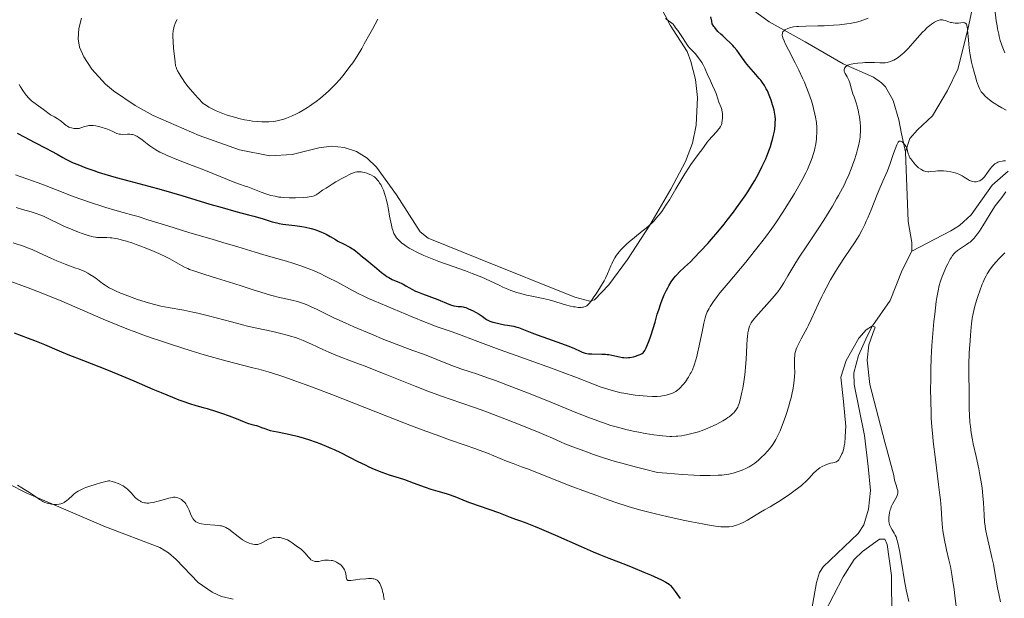
# Model space of a CAD drawing. Units: metres. Extents: x 621435 to 625941, y 4659687 to 4662735.
# Drawn here: x 624349 to 624586, y 4661219 to 4661359 of the extents above; entities that cross this region are included whole.
import ezdxf

# ---------------------------------------------------------------- set-up
doc = ezdxf.new("R2010")
doc.units = ezdxf.units.M
doc.header["$MEASUREMENT"] = 0
doc.linetypes.add('DGN Style 3', pattern=[75.64424, 54.0316, -21.61264])
for name, color, linetype, lineweight in [('Carátula', 7, 'Continuous', 0), ('Elementos auxiliares', 7, 'Continuous', 0), ('Entidades rústicas y varios', 7, 'Continuous', 0), ('Hidrografía', 7, 'Continuous', 0), ('Relieve y altimetría', 7, 'Continuous', 0)]:
    doc.layers.add(name, color=color, linetype=linetype, lineweight=lineweight)

msp = doc.modelspace()

# ---------------------------------------------------------------- linework, layer by layer
at = {"layer": 'Carátula', "color": 7, "linetype": 'Continuous', "lineweight": 0}
msp.add_3dface([(621486.77, 4659687.2), (625941.08, 4659765.37), (625888.97, 4662734.92), (621434.66, 4662656.75)], dxfattribs=at)
at = {"layer": 'Elementos auxiliares', "color": 250, "linetype": 'Continuous', "lineweight": 0}
msp.add_3dface([(622341.36, 4660096.28), (625787.71, 4660156.76), (625746.54, 4662469.87), (622301.34, 4662409.36)], dxfattribs=at)
at = {"layer": 'Entidades rústicas y varios', "color": 92, "linetype": 'Continuous', "lineweight": 0}
for points in [[(624363.87, 4661358.96, 357.9), (624363.25, 4661356.5, 357.95), (624363.07, 4661354.05, 358.01), (624363.4, 4661352.03, 358.07), (624364.44, 4661349.67, 358.15), (624366.36, 4661346.76, 358.21), (624369.64, 4661343.1, 358.32), (624371.57, 4661341.51, 358.37), (624376.77, 4661337.99, 358.22), (624381.1, 4661335.56, 358.73), (624392.2, 4661330.74, 358.9), (624401.86, 4661327.33, 358.9), (624409.13, 4661325.85, 359.15), (624414.53, 4661326.18, 359.01), (624420.94, 4661327.78, 357.99), (624423.99, 4661328.18, 357.58), (624427.05, 4661327.88, 356.94), (624429.97, 4661326.92, 356.62), (624432.6, 4661325.33, 356.09), (624434.81, 4661323.18, 355.42), (624439.6, 4661316.49, 355.56), (624445.34, 4661307.57, 355.62), (624447.28, 4661306.05, 355.69), (624459.34, 4661301.2, 356.36), (624482.48, 4661291.9, 354.74), (624486.12, 4661290.93, 354.24), (624487.25, 4661291.25, 354.29), (624490.69, 4661294.9, 354.78), (624495.18, 4661300.95, 354.26), (624500.54, 4661309.24, 354.44), (624505.64, 4661317.88, 355.28), (624509.11, 4661324.52, 355.13), (624510.78, 4661328.92, 355.21), (624511.72, 4661333.24, 355.42), (624512.05, 4661339.87, 355.63), (624511.53, 4661344.26, 355.41), (624510.44, 4661348.55, 355.44), (624509.51, 4661350.99, 355.43), (624505.43, 4661357.29, 355.03), (624503.02, 4661361.91, 354.82)], [(624299.05, 4661210.22, 317.74), (624304.11, 4661222.59, 318.67), (624308.85, 4661233.03, 320.14), (624308.98, 4661236.45, 320.24), (624309.7, 4661239.8, 320.48), (624310.58, 4661242.14, 320.65), (624312.24, 4661245.13, 320.72), (624314.4, 4661247.79, 320.75), (624317.73, 4661250.57, 320.57), (624319.9, 4661251.82, 320.1), (624323.08, 4661253.07, 320.3), (624326.44, 4661253.76, 320.4), (624330.78, 4661253.79, 320.37), (624334.14, 4661253.15, 320.3), (624350.59, 4661244.89, 320.09), (624369.64, 4661236.67, 319.45), (624382.67, 4661231.72, 319.11), (624384.79, 4661230.46, 318.85), (624386.65, 4661228.82, 318.56), (624391.9, 4661223.32, 318.22), (624395.3, 4661220.95, 318.18), (624397.57, 4661219.91, 318.3), (624400.35, 4661219.31, 318.41)], [(624542.38, 4661215.7, 326.96), (624547.06, 4661224.67, 327.92), (624549.74, 4661228.84, 328.4), (624551.67, 4661230.75, 328.75), (624555.76, 4661233.67, 329.22), (624557.06, 4661233.69, 329.4), (624557.6, 4661232.41, 329.21), (624558.67, 4661224.97, 329.02), (624558.85, 4661204.72, 327.27)]]:
    msp.add_polyline3d(points, dxfattribs=at)
at = {"layer": 'Hidrografía', "color": 142, "linetype": 'DGN Style 3', "lineweight": 13}
for points in [[(624601.32, 4661443.32, 355.17), (624595.36, 4661435.97, 354.28), (624594.05, 4661433.87, 354.05), (624592.47, 4661429.08, 353.56), (624587.44, 4661407.48, 349.81), (624585.86, 4661394, 348.14), (624584.32, 4661385.55, 346.83), (624581.86, 4661378.69, 345.05), (624579.45, 4661367.85, 342.95), (624577.06, 4661356.29, 339.67), (624574.63, 4661346.69, 338.27), (624572.18, 4661341.57, 337.64), (624568.53, 4661335.48, 337.3), (624564.96, 4661332.17, 335.89), (624563.07, 4661330.01, 335.35), (624562.07, 4661326.82, 334.81)], [(624511.13, 4661373.02, 350.55), (624523.34, 4661362.45, 348.31), (624529.28, 4661358.12, 346.82), (624537.88, 4661353.29, 343.4), (624547.04, 4661348.01, 340.72), (624554.34, 4661344.77, 338.63), (624556.31, 4661343.44, 337.86), (624557.23, 4661342.49, 337.44), (624559.1, 4661339.15, 336.54), (624560.48, 4661334.52, 335.95), (624561.05, 4661331.16, 335.05), (624562.07, 4661326.82, 334.81)], [(624562.07, 4661326.82, 334.81), (624562.71, 4661310.08, 332.07), (624563.57, 4661305.05, 331.48), (624563.61, 4661302.98, 331.18)], [(624586.75, 4661322.19, 334.58), (624582.87, 4661318.85, 333.84), (624577.81, 4661311.72, 332.88), (624575.06, 4661309.17, 332.66), (624572.97, 4661307.81, 332.52), (624563.61, 4661302.98, 331.18)], [(624563.61, 4661302.98, 331.18), (624561.23, 4661298.41, 331.03), (624558.38, 4661291.11, 330.44), (624554.13, 4661284.97, 329.72), (624552.79, 4661282.51, 329.41), (624550.71, 4661277.9, 328.8), (624549.62, 4661273.74, 328.5), (624549.67, 4661270.88, 328.5), (624552.21, 4661258.65, 328.2), (624553.1, 4661251.21, 327.6), (624553.62, 4661245.41, 327.45), (624553.16, 4661240.91, 327.45), (624552.06, 4661237.13, 327.01), (624550.67, 4661235.07, 326.78), (624542.26, 4661227.07, 326.04), (624541.39, 4661225.69, 325.97), (624540.67, 4661223.29, 325.75), (624539.35, 4661216.08, 325.07)]]:
    msp.add_polyline3d(points, dxfattribs=at)
at = {"layer": 'Relieve y altimetría', "color": 36, "linetype": 'Continuous', "lineweight": 0, "flags": 128}
for points, elevation in [([(624583.52, 4661361.14), (624583.88, 4661358.36), (624584.07, 4661357.16), (624584.2, 4661356.44), (624584.46, 4661355.15), (624584.59, 4661354.59), (624584.85, 4661353.59), (624585.11, 4661352.75), (624585.27, 4661352.26), (624585.59, 4661351.43), (624585.91, 4661350.68)], 345), ([(624386.84, 4661358.64), (624386.56, 4661358.07), (624386.41, 4661357.71), (624386.18, 4661357.02), (624386.07, 4661356.65), (624385.93, 4661355.91), (624385.86, 4661355.14), (624385.85, 4661354.59), (624385.89, 4661353.34), (624386.01, 4661351.67), (624386.12, 4661350.51), (624386.36, 4661348.48), (624386.51, 4661347.56), (624386.61, 4661347.18), (624386.81, 4661346.64), (624386.95, 4661346.35), (624387.33, 4661345.67), (624387.81, 4661344.87), (624388.12, 4661344.39), (624388.73, 4661343.53), (624389.54, 4661342.49), (624390.03, 4661341.9), (624391.21, 4661340.54), (624391.91, 4661339.77), (624393.11, 4661338.49), (624393.91, 4661337.95), (624394.48, 4661337.62), (624395.65, 4661337.01), (624396.26, 4661336.72), (624397.48, 4661336.21), (624398.7, 4661335.77), (624399.49, 4661335.51), (624400.98, 4661335.07), (624401.74, 4661334.87), (624403.1, 4661334.56), (624404.27, 4661334.35), (624404.96, 4661334.25), (624406.14, 4661334.13), (624407.23, 4661334.07), (624407.86, 4661334.06), (624408.96, 4661334.09), (624409.98, 4661334.17), (624410.49, 4661334.24), (624411.3, 4661334.38), (624412.09, 4661334.58), (624412.52, 4661334.7), (624413.21, 4661334.93), (624414.38, 4661335.4), (624415.57, 4661335.97), (624416.2, 4661336.3), (624417.2, 4661336.86), (624418.22, 4661337.49), (624418.74, 4661337.83), (624419.26, 4661338.19), (624420.29, 4661338.94), (624421.31, 4661339.75), (624421.98, 4661340.3), (624423.26, 4661341.44), (624424.47, 4661342.61), (624425.05, 4661343.21), (624425.92, 4661344.17), (624426.79, 4661345.19), (624427.22, 4661345.74), (624428.03, 4661346.78), (624428.44, 4661347.34), (624429.09, 4661348.26), (624430.13, 4661349.84), (624431.27, 4661351.72), (624431.89, 4661352.78), (624433.23, 4661355.19), (624433.85, 4661356.34), (624435.1, 4661358.74)], 360), ([(624501.49, 4661310.21), (624501.85, 4661310.58), (624502.51, 4661311.34), (624502.83, 4661311.72), (624503.44, 4661312.53), (624504.03, 4661313.39), (624504.43, 4661314), (624505.26, 4661315.34), (624506.83, 4661317.95), (624509, 4661321.55), (624510, 4661323.14), (624510.45, 4661323.82), (624511.28, 4661324.99), (624511.98, 4661325.92), (624512.76, 4661326.91), (624513.08, 4661327.32), (624513.66, 4661328.14), (624514.37, 4661329.14), (624514.78, 4661329.67), (624515.56, 4661330.54), (624516.65, 4661331.72), (624517.11, 4661332.26), (624517.3, 4661332.5), (624517.58, 4661332.95), (624517.78, 4661333.38), (624517.86, 4661333.67), (624517.91, 4661333.86), (624517.97, 4661334.28), (624518.02, 4661335), (624518.02, 4661335.39), (624518, 4661335.96), (624517.93, 4661336.52), (624517.89, 4661336.78), (624517.84, 4661337.02), (624517.7, 4661337.48), (624517.18, 4661338.79), (624516.91, 4661339.58), (624516.48, 4661340.86), (624516.19, 4661341.6), (624515.65, 4661342.83), (624514.88, 4661344.48), (624514.54, 4661345.23), (624513.79, 4661346.99), (624513.39, 4661347.79), (624513.05, 4661348.36), (624512.51, 4661349.14), (624512.22, 4661349.53), (624511.52, 4661350.37), (624510.13, 4661351.82), (624509.71, 4661352.32), (624509.51, 4661352.59), (624509.13, 4661353.21), (624508.44, 4661354.33), (624507.94, 4661355.09), (624507.26, 4661356.03), (624506.85, 4661356.58), (624506.13, 4661357.51), (624504.33, 4661358.91)], 355), ([(624533.05, 4661356.14), (624533.21, 4661356.24), (624533.56, 4661356.42), (624534.14, 4661356.65), (624534.48, 4661356.75), (624535.09, 4661356.87), (624535.88, 4661356.96), (624536.35, 4661356.99), (624538.09, 4661357.05), (624540.95, 4661357.1), (624542.49, 4661357.14), (624544.76, 4661357.28), (624546.21, 4661357.41), (624547.96, 4661357.61), (624548.73, 4661357.73), (624549.76, 4661357.92), (624550.23, 4661358.03), (624551.13, 4661358.28), (624551.75, 4661358.47), (624553.11, 4661358.98)], 345), ([(624551.12, 4661330.4), (624551.18, 4661330.91), (624551.22, 4661331.69), (624551.22, 4661332.52), (624551.2, 4661332.97), (624551.13, 4661333.92), (624550.96, 4661335.26), (624550.85, 4661335.94), (624550.65, 4661336.91), (624550.54, 4661337.36), (624550.43, 4661337.79), (624550.18, 4661338.59), (624549.67, 4661340.05), (624549.42, 4661340.78), (624549.08, 4661341.94), (624548.64, 4661343.45), (624548.4, 4661344.1), (624548.28, 4661344.39), (624548.02, 4661344.89), (624547.57, 4661345.69), (624547.41, 4661346.03), (624547.33, 4661346.33), (624547.31, 4661346.47), (624547.32, 4661346.68), (624547.36, 4661346.87), (624547.4, 4661346.97), (624547.5, 4661347.15), (624547.57, 4661347.23), (624547.69, 4661347.35), (624547.83, 4661347.46), (624548.2, 4661347.66), (624548.66, 4661347.82), (624549.02, 4661347.91), (624549.86, 4661348.08), (624550.61, 4661348.17), (624551.68, 4661348.27), (624552.24, 4661348.31), (624553.46, 4661348.34), (624554.56, 4661348.32), (624555.84, 4661348.25), (624556.4, 4661348.24), (624557.16, 4661348.28), (624557.62, 4661348.34), (624557.91, 4661348.4), (624558.46, 4661348.56), (624559, 4661348.77), (624559.26, 4661348.89), (624559.67, 4661349.12), (624560.29, 4661349.52), (624560.88, 4661349.98), (624561.2, 4661350.25), (624561.73, 4661350.74), (624562.66, 4661351.71), (624563.78, 4661352.98), (624565.41, 4661354.82), (624566.2, 4661355.67), (624566.58, 4661356.04), (624567.28, 4661356.7), (624567.92, 4661357.23), (624568.31, 4661357.53), (624569.02, 4661358), (624569.65, 4661358.34), (624569.94, 4661358.45), (624570.36, 4661358.56), (624570.76, 4661358.59), (624570.96, 4661358.57), (624571.17, 4661358.54), (624571.59, 4661358.42), (624572.44, 4661358.11), (624572.88, 4661357.97), (624573.09, 4661357.91), (624573.53, 4661357.84), (624573.96, 4661357.8), (624574.24, 4661357.79), (624574.78, 4661357.81), (624575.88, 4661357.92), (624576.17, 4661357.9), (624576.3, 4661357.87), (624576.5, 4661357.77), (624576.59, 4661357.69), (624576.7, 4661357.53), (624576.8, 4661357.3), (624576.84, 4661357.15), (624576.89, 4661356.9), (624576.98, 4661356.23), (624577.05, 4661355.33), (624577.17, 4661353.74), (624577.26, 4661352.77), (624577.47, 4661351.11), (624577.62, 4661350.18), (624577.96, 4661348.38), (624578.17, 4661347.44), (624578.53, 4661346.01), (624578.93, 4661344.61), (624579.15, 4661343.93), (624579.63, 4661342.64), (624579.88, 4661342.05), (624580.27, 4661341.24), (624580.8, 4661340.67), (624581.16, 4661340.32), (624581.88, 4661339.67)], 340), ([(624479.44, 4661273.9), (624482.93, 4661272.56), (624487.04, 4661270.95), (624488.84, 4661270.29), (624489.68, 4661270), (624491.25, 4661269.51), (624492.71, 4661269.13), (624493.66, 4661268.92), (624494.29, 4661268.79), (624495.56, 4661268.57), (624497.02, 4661268.37), (624498.95, 4661268.16), (624499.88, 4661268.1), (624501.17, 4661268.04), (624501.76, 4661268.04), (624502.29, 4661268.05), (624503.24, 4661268.11), (624504.04, 4661268.22), (624504.5, 4661268.32), (624505.31, 4661268.55), (624506.02, 4661268.81), (624506.35, 4661268.97), (624506.83, 4661269.25), (624507.32, 4661269.6), (624507.56, 4661269.81), (624507.9, 4661270.14), (624508.36, 4661270.63), (624508.59, 4661270.9), (624509.11, 4661271.57), (624509.62, 4661272.31), (624509.86, 4661272.7), (624510.29, 4661273.43), (624510.49, 4661273.82), (624510.79, 4661274.45), (624511.22, 4661275.54), (624511.64, 4661276.85), (624511.84, 4661277.6), (624512.04, 4661278.42), (624512.43, 4661280.23), (624513.19, 4661283.98), (624513.55, 4661285.66), (624513.87, 4661286.93), (624514.05, 4661287.5), (624514.38, 4661288.34), (624514.81, 4661289.19), (624515.06, 4661289.64), (624515.52, 4661290.35), (624515.88, 4661290.87), (624516.73, 4661292.02), (624517.51, 4661293), (624519.36, 4661295.25), (624523.62, 4661300.32), (624525.69, 4661302.85), (624526.65, 4661304.05), (624528.38, 4661306.32), (624529.92, 4661308.44), (624530.85, 4661309.79), (624532.56, 4661312.36), (624534.3, 4661315.12), (624535.35, 4661316.85), (624536, 4661317.95), (624537.14, 4661319.99), (624538.07, 4661321.78), (624538.47, 4661322.6), (624538.98, 4661323.76), (624539.21, 4661324.33), (624539.61, 4661325.44), (624539.92, 4661326.42), (624540.06, 4661326.92), (624540.24, 4661327.66), (624540.46, 4661328.77), (624540.62, 4661329.88), (624540.68, 4661330.43), (624540.74, 4661331.42), (624540.75, 4661331.92), (624540.73, 4661332.69), (624540.63, 4661333.89), (624540.43, 4661335.21), (624540.28, 4661335.91), (624539.96, 4661337.26), (624539.76, 4661337.98), (624539.42, 4661339.09), (624538.82, 4661340.85), (624538.11, 4661342.69), (624537.72, 4661343.62), (624537.3, 4661344.57), (624536.41, 4661346.45), (624535.51, 4661348.26), (624533.9, 4661351.37), (624533.13, 4661352.9), (624532.84, 4661353.51), (624532.55, 4661354.25), (624532.44, 4661354.65), (624532.41, 4661354.83), (624532.4, 4661355.08), (624532.43, 4661355.3), (624532.46, 4661355.43), (624532.58, 4661355.67), (624532.65, 4661355.78), (624532.84, 4661355.97), (624533.05, 4661356.14)], 345), ([(624348.88, 4661343.02), (624349.18, 4661342.44), (624349.73, 4661341.56)], 355), ([(624349.73, 4661341.56), (624350.3, 4661340.76), (624350.61, 4661340.38), (624351.1, 4661339.82), (624351.61, 4661339.31), (624351.87, 4661339.08), (624352.14, 4661338.87), (624352.75, 4661338.43), (624353.93, 4661337.61), (624354.76, 4661337.01), (624356.43, 4661335.75), (624357.05, 4661335.45), (624357.41, 4661335.25), (624358.03, 4661334.89), (624358.73, 4661334.4), (624359.09, 4661334.11), (624359.67, 4661333.6), (624360.2, 4661333.2), (624360.46, 4661333.03), (624360.86, 4661332.81), (624361.06, 4661332.72), (624361.48, 4661332.58), (624362.06, 4661332.45), (624362.36, 4661332.42), (624362.81, 4661332.42), (624363.27, 4661332.48), (624363.5, 4661332.54), (624363.95, 4661332.69), (624364.61, 4661332.94), (624364.98, 4661333.05), (624365.4, 4661333.13), (624365.63, 4661333.16), (624366, 4661333.18), (624366.42, 4661333.17), (624366.71, 4661333.14), (624367.32, 4661333.06), (624368.28, 4661332.86), (624368.93, 4661332.69), (624369.34, 4661332.56), (624370.12, 4661332.29), (624370.51, 4661332.14), (624371.22, 4661331.82), (624372.03, 4661331.45), (624372.4, 4661331.29), (624372.95, 4661331.13), (624373.23, 4661331.08), (624373.8, 4661331.05), (624374.93, 4661331.08), (624375.47, 4661331.08), (624375.92, 4661331.04), (624376.14, 4661331), (624376.47, 4661330.91), (624376.95, 4661330.72), (624377.19, 4661330.6), (624377.69, 4661330.3), (624378.49, 4661329.71), (624379.67, 4661328.76), (624380.31, 4661328.26), (624381.25, 4661327.62), (624381.78, 4661327.3), (624382.7, 4661326.79), (624383.82, 4661326.26), (624384.47, 4661325.97), (624386.79, 4661325.03), (624390.5, 4661323.59), (624392.49, 4661322.82), (624395.45, 4661321.61), (624398.96, 4661320.16), (624400.36, 4661319.6), (624401.89, 4661319.04), (624403.26, 4661318.61), (624403.86, 4661318.41), (624407.04, 4661317.14), (624408.18, 4661316.74), (624408.94, 4661316.52), (624409.44, 4661316.38), (624410.41, 4661316.16), (624411.34, 4661315.98), (624411.81, 4661315.92), (624412.55, 4661315.84), (624413.83, 4661315.79), (624415.34, 4661315.79), (624417.38, 4661315.88), (624418.24, 4661315.95), (624418.59, 4661315.99), (624419.17, 4661316.09), (624419.61, 4661316.2), (624419.86, 4661316.29), (624420.28, 4661316.51), (624420.78, 4661316.85), (624421.84, 4661317.59), (624422.68, 4661318.14), (624424.19, 4661319.08), (624425.04, 4661319.59), (624426.35, 4661320.35), (624427.58, 4661321.03), (624428.14, 4661321.31), (624428.63, 4661321.54), (624428.92, 4661321.66), (624429.45, 4661321.86), (624429.68, 4661321.93)], 355), ([(624581.88, 4661339.67), (624582.25, 4661339.37), (624582.99, 4661338.82), (624583.74, 4661338.31), (624584.24, 4661338), (624585.25, 4661337.42), (624586.27, 4661336.88)], 340), ([(624445.9, 4661278.26), (624447.16, 4661277.79), (624449.32, 4661276.93), (624452.27, 4661275.74), (624453.56, 4661275.24), (624455.12, 4661274.68), (624457.33, 4661273.97), (624458.89, 4661273.44), (624461.72, 4661272.45), (624463.44, 4661271.83), (624466.3, 4661270.77), (624471.1, 4661268.92), (624476.21, 4661266.87), (624482.76, 4661264.2), (624485.62, 4661263.06), (624488.08, 4661262.14), (624489.18, 4661261.75), (624491.21, 4661261.08), (624492.5, 4661260.7), (624493.35, 4661260.47), (624495.1, 4661260.03), (624496.97, 4661259.61), (624497.94, 4661259.41), (624499.4, 4661259.14), (624501.55, 4661258.79), (624502.92, 4661258.61), (624503.57, 4661258.54), (624504.5, 4661258.47), (624505.35, 4661258.43), (624505.88, 4661258.42), (624506.86, 4661258.45), (624507.31, 4661258.48), (624508.15, 4661258.57), (624508.92, 4661258.69), (624509.41, 4661258.79), (624510.32, 4661259), (624511.62, 4661259.35), (624512.25, 4661259.54), (624513.16, 4661259.84), (624514.5, 4661260.36), (624515.81, 4661260.95), (624516.64, 4661261.36), (624518.08, 4661262.14), (624518.9, 4661262.64), (624519.35, 4661262.93), (624519.61, 4661263.12), (624520.09, 4661263.49), (624520.53, 4661263.89), (624520.74, 4661264.09), (624521.03, 4661264.42), (624521.41, 4661264.93), (624521.7, 4661265.43), (624521.84, 4661265.73), (624522.04, 4661266.3), (624522.37, 4661267.51), (624522.71, 4661269.05), (624522.89, 4661269.98), (624523.14, 4661271.52), (624523.38, 4661273.22), (624523.48, 4661274.12), (624523.57, 4661275.04), (624523.71, 4661276.9), (624523.92, 4661280.38), (624524, 4661281.78), (624524.05, 4661282.36), (624524.16, 4661283.3), (624524.27, 4661283.98), (624524.36, 4661284.34), (624524.55, 4661284.91), (624524.79, 4661285.42), (624524.96, 4661285.69), (624525.29, 4661286.17), (624526.08, 4661287.14), (624529.97, 4661291.54), (624530.92, 4661292.68), (624531.34, 4661293.21), (624531.91, 4661294.01), (624532.19, 4661294.43), (624532.77, 4661295.34), (624533.74, 4661297.01), (624535.4, 4661299.81), (624536.44, 4661301.48), (624538.29, 4661304.27), (624541.04, 4661308.34), (624542.4, 4661310.41), (624543.69, 4661312.46), (624544.49, 4661313.79), (624545.49, 4661315.51), (624545.96, 4661316.34), (624546.91, 4661318.14), (624547.34, 4661318.99), (624547.73, 4661319.8), (624548.41, 4661321.33), (624548.98, 4661322.73), (624549.3, 4661323.6), (624549.84, 4661325.18), (624550.32, 4661326.75), (624550.58, 4661327.69), (624550.72, 4661328.27), (624550.96, 4661329.37), (624551.12, 4661330.4)], 340), ([(624520.62, 4661249.59), (624521.56, 4661249.86), (624522.04, 4661250.02), (624522.74, 4661250.29), (624523.79, 4661250.77), (624524.47, 4661251.13), (624524.81, 4661251.33), (624525.3, 4661251.64), (624525.78, 4661251.98), (624526.69, 4661252.72), (624527.53, 4661253.48), (624528.05, 4661254), (624528.94, 4661254.97), (624529.73, 4661255.93), (624530.15, 4661256.51), (624530.4, 4661256.88), (624530.86, 4661257.64), (624531.3, 4661258.47), (624531.53, 4661258.94), (624531.88, 4661259.75), (624532.49, 4661261.25), (624533.1, 4661262.95), (624533.42, 4661263.9), (624533.9, 4661265.41), (624534.34, 4661266.96), (624534.54, 4661267.73), (624534.72, 4661268.49), (624535.01, 4661269.98), (624535.12, 4661270.62), (624535.29, 4661271.86), (624535.36, 4661272.74), (624535.41, 4661273.97), (624535.38, 4661275.1), (624535.33, 4661276.51), (624535.34, 4661277.19), (624535.41, 4661277.89), (624535.47, 4661278.25), (624535.6, 4661278.8), (624535.79, 4661279.38), (624535.95, 4661279.77), (624536.31, 4661280.58), (624536.96, 4661281.85), (624537.92, 4661283.61), (624538.39, 4661284.5), (624538.73, 4661285.16), (624539.38, 4661286.5), (624541.14, 4661290.4), (624541.91, 4661292.05), (624542.31, 4661292.87), (624542.95, 4661294.1), (624544.01, 4661296.03), (624545.21, 4661298.06), (624546.04, 4661299.39), (624547.54, 4661301.7), (624549.82, 4661304.95), (624550.53, 4661306.08), (624550.92, 4661306.76), (624551.55, 4661307.94), (624552.24, 4661309.34), (624552.61, 4661310.14), (624552.99, 4661311.01), (624553.77, 4661312.87), (624555.26, 4661316.58), (624555.89, 4661318.12), (624556.61, 4661319.79), (624557.34, 4661321.42), (624557.71, 4661322.31), (624558.33, 4661324), (624559.18, 4661326.44), (624559.54, 4661327.47), (624559.96, 4661328.54), (624560.17, 4661328.98), (624560.3, 4661329.17), (624560.38, 4661329.26), (624560.55, 4661329.38), (624560.65, 4661329.41), (624560.85, 4661329.41), (624561.07, 4661329.34), (624561.22, 4661329.26), (624561.52, 4661329), (624561.82, 4661328.64), (624561.97, 4661328.43), (624562.17, 4661328.08), (624562.34, 4661327.69), (624562.42, 4661327.49), (624562.54, 4661327.05), (624562.72, 4661326.4), (624562.84, 4661326.04), (624563.13, 4661325.44), (624563.33, 4661325.12), (624563.78, 4661324.49), (624564.05, 4661324.16), (624564.49, 4661323.69), (624564.96, 4661323.23), (624565.21, 4661323.03), (624565.72, 4661322.66), (624565.97, 4661322.5), (624566.35, 4661322.31), (624566.71, 4661322.18), (624566.96, 4661322.12), (624567.44, 4661322.07)], 335), ([(624567.44, 4661322.07), (624567.68, 4661322.07), (624568.18, 4661322.09), (624569.26, 4661322.21), (624569.86, 4661322.26), (624570.29, 4661322.27), (624571.2, 4661322.24), (624571.91, 4661322.18), (624572.98, 4661322.01), (624573.67, 4661321.86), (624573.99, 4661321.77), (624574.46, 4661321.62), (624574.9, 4661321.44), (624575.68, 4661321.06), (624576.14, 4661320.79), (624576.94, 4661320.28), (624577.46, 4661319.97), (624577.71, 4661319.85), (624578.17, 4661319.7), (624578.61, 4661319.63), (624578.88, 4661319.64), (624579.06, 4661319.65), (624579.4, 4661319.72), (624579.73, 4661319.83), (624579.89, 4661319.91), (624580.13, 4661320.04), (624580.48, 4661320.3), (624580.85, 4661320.65), (624581.03, 4661320.86), (624581.61, 4661321.61), (624582.4, 4661322.72), (624582.79, 4661323.22), (624583.13, 4661323.59), (624583.3, 4661323.75), (624583.57, 4661323.97), (624584, 4661324.23), (624584.23, 4661324.33), (624584.76, 4661324.51), (624585.3, 4661324.62), (624585.6, 4661324.66), (624586.07, 4661324.7)], 335), ([(624347.99, 4661321.33), (624349.11, 4661320.89), (624350.71, 4661320.33), (624353.41, 4661319.37), (624354.99, 4661318.79), (624357.62, 4661317.78), (624361.47, 4661316.29), (624363.49, 4661315.54), (624366.54, 4661314.49), (624368.5, 4661313.86), (624369.73, 4661313.47), (624371.92, 4661312.82), (624373.89, 4661312.28), (624376.22, 4661311.65), (624377.51, 4661311.28), (624379.86, 4661310.53), (624383.81, 4661309.26), (624386.12, 4661308.54), (624389.94, 4661307.4), (624395.29, 4661305.84), (624397.87, 4661305.07), (624401.43, 4661303.98), (624405.6, 4661302.68), (624407.46, 4661302.12), (624410, 4661301.4), (624413.15, 4661300.53), (624414.7, 4661300.06), (624416.83, 4661299.35), (624417.92, 4661298.95), (624419.63, 4661298.27), (624421.42, 4661297.48), (624422.34, 4661297.04), (624423.3, 4661296.57), (624425.24, 4661295.56), (624429.02, 4661293.53), (624430.7, 4661292.65), (624431.46, 4661292.27), (624432.87, 4661291.61), (624434.22, 4661291.03), (624437.27, 4661289.76), (624443.42, 4661287.15), (624446.51, 4661285.89), (624447.44, 4661285.53), (624449.2, 4661284.88), (624452.75, 4661283.65), (624454.82, 4661282.91), (624458.56, 4661281.51), (624464.29, 4661279.35), (624467.25, 4661278.25), (624471.55, 4661276.71), (624476.94, 4661274.81), (624479.44, 4661273.9)], 345), ([(624429.68, 4661321.93), (624430.1, 4661322.02), (624430.48, 4661322.06), (624430.71, 4661322.06), (624431.17, 4661322.02), (624431.43, 4661321.98), (624431.95, 4661321.87), (624432.47, 4661321.71), (624432.82, 4661321.59), (624433.46, 4661321.31), (624434.04, 4661320.99), (624434.31, 4661320.8), (624434.7, 4661320.46), (624435.08, 4661320.03), (624435.28, 4661319.78), (624435.64, 4661319.25), (624435.82, 4661318.95), (624436.1, 4661318.46), (624436.49, 4661317.6), (624436.86, 4661316.61), (624437.02, 4661316.07), (624437.18, 4661315.49), (624437.45, 4661314.26), (624437.69, 4661313), (624437.97, 4661311.37), (624438.11, 4661310.62), (624438.4, 4661309.21), (624438.59, 4661308.44), (624438.73, 4661308), (624439.01, 4661307.24), (624439.12, 4661307), (624439.36, 4661306.57), (624439.64, 4661306.18), (624439.84, 4661305.93), (624440.33, 4661305.45), (624440.93, 4661304.92), (624441.3, 4661304.64), (624441.94, 4661304.19), (624442.71, 4661303.71), (624443.16, 4661303.46), (624444.7, 4661302.64), (624446.24, 4661301.91), (624447.02, 4661301.57), (624448.17, 4661301.09), (624449.79, 4661300.49), (624453.28, 4661299.31), (624456.26, 4661298.23), (624457.85, 4661297.62), (624460.12, 4661296.68), (624462.1, 4661295.8), (624464.29, 4661294.76), (624465.21, 4661294.33), (624466.42, 4661293.8), (624467.16, 4661293.51), (624468.59, 4661293.03), (624470.09, 4661292.6), (624470.89, 4661292.4), (624472.16, 4661292.12), (624474.9, 4661291.6), (624476.32, 4661291.27), (624477.7, 4661290.86), (624479.47, 4661290.29), (624480.3, 4661290.03), (624481.46, 4661289.74), (624482.16, 4661289.61), (624482.59, 4661289.54), (624483.35, 4661289.45), (624484.03, 4661289.43), (624484.4, 4661289.46), (624484.62, 4661289.5), (624485.01, 4661289.63), (624485.25, 4661289.75), (624485.37, 4661289.83), (624485.55, 4661289.98), (624485.86, 4661290.28), (624486.41, 4661290.96), (624487.11, 4661291.95), (624487.63, 4661292.73), (624488.67, 4661294.35), (624489.54, 4661295.82), (624489.91, 4661296.5), (624490.38, 4661297.5), (624490.79, 4661298.5), (624491.17, 4661299.42), (624491.38, 4661299.9), (624491.75, 4661300.65), (624492.16, 4661301.35), (624492.39, 4661301.72), (624492.8, 4661302.29), (624493.27, 4661302.89), (624493.53, 4661303.2), (624494.12, 4661303.83), (624494.45, 4661304.16), (624494.98, 4661304.66), (624495.57, 4661305.18), (624496.88, 4661306.27), (624498.74, 4661307.76), (624499.65, 4661308.52), (624500.52, 4661309.27), (624500.92, 4661309.65), (624501.49, 4661310.21)], 355), ([(624586.16, 4661317.25), (624585.8, 4661316.68), (624585.19, 4661315.87), (624584.23, 4661314.64), (624583.65, 4661313.83), (624582.66, 4661312.31), (624581.29, 4661310.07), (624580.65, 4661309.05), (624579.83, 4661307.79), (624579.37, 4661307.13), (624579.08, 4661306.75), (624578.55, 4661306.1), (624577.97, 4661305.51), (624577.58, 4661305.16), (624577.31, 4661304.94), (624576.73, 4661304.53), (624576.01, 4661304.06), (624575.02, 4661303.42), (624574.56, 4661303.09), (624574.02, 4661302.62)], 335), ([(624348.14, 4661313.43), (624349.71, 4661312.96), (624351.74, 4661312.38), (624352.71, 4661312.08), (624354.1, 4661311.6), (624354.75, 4661311.34), (624356.02, 4661310.77), (624358.47, 4661309.54), (624359.75, 4661308.92), (624360.42, 4661308.63), (624361.79, 4661308.06), (624363.14, 4661307.55), (624363.99, 4661307.24), (624365.47, 4661306.76), (624366.67, 4661306.43), (624367.26, 4661306.31), (624367.59, 4661306.27), (624368.23, 4661306.25), (624369.3, 4661306.27), (624369.96, 4661306.25), (624370.74, 4661306.19), (624371.19, 4661306.14), (624372.08, 4661305.99), (624372.58, 4661305.89), (624373.38, 4661305.7), (624374.71, 4661305.34), (624376.21, 4661304.87), (624377.01, 4661304.59), (624377.86, 4661304.28), (624379.61, 4661303.59), (624381.38, 4661302.85), (624382.5, 4661302.36), (624384.51, 4661301.41), (624385.14, 4661301.09), (624386.22, 4661300.51), (624387.9, 4661299.55), (624388.66, 4661299.14), (624389.45, 4661298.77), (624389.88, 4661298.59), (624390.87, 4661298.22), (624391.64, 4661297.95), (624393.55, 4661297.33), (624396.34, 4661296.47), (624400.53, 4661295.19), (624402.54, 4661294.56), (624405.16, 4661293.7), (624408.06, 4661292.74), (624409.35, 4661292.36), (624409.97, 4661292.2), (624411.16, 4661291.92), (624413.41, 4661291.44), (624414.47, 4661291.2), (624415.83, 4661290.84), (624416.5, 4661290.63), (624417.49, 4661290.28), (624418.48, 4661289.89), (624418.97, 4661289.67), (624420.52, 4661288.93), (624422.98, 4661287.7), (624424.52, 4661286.96), (624427.28, 4661285.7), (624429.33, 4661284.8), (624433.59, 4661282.99), (624436.61, 4661281.75), (624438.47, 4661281.01), (624441.67, 4661279.78), (624443.58, 4661279.09), (624445.9, 4661278.26)], 340), ([(624347.46, 4661304.97), (624349.91, 4661304.14), (624351.28, 4661303.62), (624352, 4661303.32), (624353.49, 4661302.67), (624356.51, 4661301.29), (624357.96, 4661300.66), (624359.96, 4661299.86), (624362.28, 4661298.99), (624363.3, 4661298.6), (624364.63, 4661298.03), (624365.42, 4661297.63), (624365.91, 4661297.36), (624366.8, 4661296.8), (624367.73, 4661296.13), (624368.94, 4661295.2), (624369.58, 4661294.75), (624370.54, 4661294.17), (624371.09, 4661293.87), (624372.06, 4661293.4), (624373.24, 4661292.89), (624373.93, 4661292.61), (624376.09, 4661291.79), (624377.3, 4661291.36), (624379.2, 4661290.74), (624381.12, 4661290.19), (624382.05, 4661289.95), (624382.95, 4661289.74), (624384.72, 4661289.4), (624388.45, 4661288.76), (624390.62, 4661288.32), (624391.82, 4661288.04), (624394.43, 4661287.39), (624399.93, 4661285.93), (624402.56, 4661285.26), (624403.78, 4661284.95), (624406.05, 4661284.43), (624409.88, 4661283.61), (624411.47, 4661283.26), (624413.32, 4661282.8), (624414.15, 4661282.56), (624415.36, 4661282.17), (624415.96, 4661281.95), (624417.18, 4661281.46), (624419.15, 4661280.58), (624421.93, 4661279.28), (624423.33, 4661278.66), (624425.47, 4661277.79), (624429.2, 4661276.37), (624431.82, 4661275.36), (624436.88, 4661273.37), (624444.12, 4661270.51), (624447.17, 4661269.32), (624450.42, 4661268.13), (624455.14, 4661266.52), (624458.35, 4661265.37), (624460.85, 4661264.45), (624466.09, 4661262.47), (624469.74, 4661261.04), (624473.92, 4661259.35), (624475.66, 4661258.62), (624477.16, 4661257.96), (624479.09, 4661257.12), (624480.15, 4661256.67), (624482.04, 4661255.91), (624483.17, 4661255.48), (624485.58, 4661254.59), (624487, 4661254.09), (624489.42, 4661253.29), (624492.25, 4661252.42), (624493.83, 4661251.96), (624497.32, 4661251.01), (624499.26, 4661250.51), (624502.4, 4661249.75), (624504.63, 4661249.54), (624508.32, 4661249.24), (624511.16, 4661249.06), (624512.68, 4661249.01), (624513.56, 4661248.99), (624515.09, 4661248.99), (624517.01, 4661249.06), (624517.85, 4661249.12), (624519.01, 4661249.26), (624519.55, 4661249.36), (624520.62, 4661249.59)], 335), ([(624574.02, 4661302.62), (624573.76, 4661302.36), (624573.39, 4661301.9), (624573.01, 4661301.33), (624572.8, 4661301), (624572.22, 4661299.93), (624571.92, 4661299.33), (624571.48, 4661298.36), (624570.85, 4661296.85), (624570.53, 4661295.95), (624570.38, 4661295.49), (624570.17, 4661294.74), (624569.88, 4661293.44), (624569.6, 4661291.83), (624569.45, 4661290.88), (624569.07, 4661287.8), (624568.88, 4661286.03), (624568.62, 4661283.2), (624568.41, 4661280.26), (624568.32, 4661278.78), (624568.25, 4661277.32), (624568.15, 4661274.47), (624568.11, 4661271.76), (624568.1, 4661270.04), (624568.13, 4661266.88), (624568.2, 4661264.1), (624568.26, 4661262.77), (624568.4, 4661260.7), (624568.6, 4661258.43), (624568.74, 4661257.17), (624569.26, 4661252.86), (624570.02, 4661246.86), (624570.33, 4661244.26), (624570.45, 4661243.15), (624570.61, 4661241.27), (624570.8, 4661238.48), (624570.88, 4661237.29), (624571.06, 4661235.68), (624571.18, 4661234.82), (624571.42, 4661233.46), (624571.73, 4661231.97), (624571.91, 4661231.17), (624572.5, 4661228.7), (624572.84, 4661227.13), (624573.2, 4661225.24), (624573.38, 4661224.13), (624573.76, 4661221.57), (624573.95, 4661220.09), (624574.24, 4661217.59)], 335), ([(624585.96, 4661302.56), (624585.04, 4661301.67), (624584.59, 4661301.22), (624583.83, 4661300.4), (624583.21, 4661299.68), (624582.86, 4661299.24), (624582.25, 4661298.38), (624581.71, 4661297.52), (624581.45, 4661297.06), (624581.07, 4661296.32), (624580.69, 4661295.48), (624580.49, 4661295.02), (624579.9, 4661293.46), (624579.52, 4661292.32)], 340), ([(624344.96, 4661296.42), (624351.06, 4661294.13), (624354.2, 4661292.91), (624355.89, 4661292.23), (624358.55, 4661291.14), (624362.82, 4661289.33), (624369.09, 4661286.63), (624372.62, 4661285.17), (624375.18, 4661284.16), (624376.52, 4661283.64), (624378.64, 4661282.86), (624380.86, 4661282.07), (624382.39, 4661281.54), (624385.54, 4661280.49), (624390.28, 4661278.98), (624393.35, 4661278.06), (624397.15, 4661276.96), (624398.88, 4661276.49), (624402.3, 4661275.62), (624405.1, 4661274.92), (624406.51, 4661274.55), (624408.78, 4661273.92), (624411.34, 4661273.12), (624412.77, 4661272.65), (624415.17, 4661271.82), (624417.89, 4661270.83), (624419.86, 4661270.09), (624424.07, 4661268.48), (624437.34, 4661263.28), (624443.27, 4661260.97), (624445.81, 4661260.01), (624450.07, 4661258.44), (624452.4, 4661257.61), (624456.15, 4661256.32), (624458.44, 4661255.51), (624459.51, 4661255.12), (624461.48, 4661254.36), (624466.1, 4661252.47), (624467.65, 4661251.88), (624469.72, 4661251.13), (624471.13, 4661250.6), (624481.41, 4661246.56), (624485.29, 4661245.09), (624487.8, 4661244.17), (624489.4, 4661243.6), (624492.4, 4661242.56), (624495.09, 4661241.67), (624496.4, 4661241.27), (624498.43, 4661240.69), (624500.67, 4661240.11), (624501.91, 4661239.8), (624504.67, 4661239.16), (624508.61, 4661238.29), (624510.55, 4661237.89), (624513.23, 4661237.36), (624514.4, 4661237.15), (624516.35, 4661236.84), (624517.15, 4661236.74), (624517.63, 4661236.69), (624518.46, 4661236.64), (624519.18, 4661236.65), (624519.61, 4661236.67), (624520.4, 4661236.79), (624520.83, 4661236.89), (624521.66, 4661237.14), (624522.48, 4661237.46), (624523, 4661237.7), (624524.03, 4661238.25), (624525.13, 4661238.92), (624526.51, 4661239.8), (624527.15, 4661240.2), (624528.1, 4661240.74), (624529.52, 4661241.52), (624530.4, 4661242.03), (624531.98, 4661243.02), (624534.23, 4661244.52), (624535.23, 4661245.22), (624536.4, 4661246.1), (624537.02, 4661246.61), (624537.39, 4661246.94), (624538.07, 4661247.6), (624538.84, 4661248.4), (624539.95, 4661249.54), (624540.54, 4661250.12), (624541.12, 4661250.61), (624541.44, 4661250.86), (624542, 4661251.2), (624542.69, 4661251.53), (624543.08, 4661251.68), (624544.02, 4661251.97), (624544.56, 4661252.1), (624545.48, 4661252.27), (624545.82, 4661252.63), (624545.98, 4661252.82), (624546.2, 4661253.13)], 330), ([(624579.52, 4661292.32), (624579.27, 4661291.56), (624578.83, 4661290.08), (624578.47, 4661288.69), (624578.31, 4661287.99), (624578.11, 4661286.83), (624577.93, 4661285.45), (624577.84, 4661284.65), (624577.67, 4661282.8), (624577.57, 4661281.43), (624577.4, 4661278.6), (624577.28, 4661275.62), (624577.26, 4661273.23), (624577.34, 4661269.46), (624577.35, 4661267.58), (624577.37, 4661264.94), (624577.42, 4661263.59), (624577.55, 4661261.77), (624577.65, 4661260.81), (624577.87, 4661259.29), (624578.16, 4661257.59), (624578.34, 4661256.67), (624579.01, 4661253.58), (624579.65, 4661250.62), (624579.95, 4661249.14), (624580.32, 4661247), (624580.46, 4661246), (624580.67, 4661244.11), (624580.79, 4661242.41), (624580.94, 4661239.56), (624581.07, 4661237.87), (624581.21, 4661236.84), (624581.32, 4661236.14), (624581.63, 4661234.6), (624582.1, 4661232.52), (624582.83, 4661229.33), (624583.18, 4661227.66), (624583.64, 4661225.19), (624584.18, 4661222.03), (624584.46, 4661220.53), (624584.86, 4661218.64)], 340), ([(624546.2, 4661253.13), (624546.5, 4661253.63), (624546.77, 4661254.19), (624546.89, 4661254.5), (624547.1, 4661255.18), (624547.2, 4661255.55), (624547.32, 4661256.15), (624547.42, 4661256.81), (624547.56, 4661258.24), (624547.65, 4661259.76), (624547.68, 4661260.76), (624547.17, 4661266.78), (624546.47, 4661272.7), (624547.78, 4661276.65), (624549.45, 4661279.61), (624550.85, 4661282.07), (624552.57, 4661284.04), (624554.15, 4661285.02), (624554.73, 4661284.72), (624554.18, 4661283.18), (624553.24, 4661280.47), (624552.83, 4661276.74), (624553.45, 4661270.9), (624557.1, 4661257.06), (624557.47, 4661255.61), (624558.94, 4661250.18), (624559.21, 4661249.04), (624559.44, 4661247.91), (624559.56, 4661247.42), (624559.78, 4661246.69), (624560.07, 4661245.79), (624560.17, 4661245.4), (624560.22, 4661245.09), (624560.23, 4661244.95), (624560.22, 4661244.74), (624560.15, 4661244.41), (624560.08, 4661244.23), (624559.89, 4661243.83), (624558.96, 4661242.14), (624558.64, 4661241.47), (624558.51, 4661241.12), (624558.39, 4661240.78), (624558.21, 4661240.09), (624558.1, 4661239.42), (624558.05, 4661238.99), (624558.03, 4661238.24), (624558.04, 4661238), (624558.1, 4661237.57), (624558.19, 4661237.2), (624558.28, 4661236.97), (624558.5, 4661236.51), (624558.84, 4661235.95), (624559.34, 4661235.13), (624559.58, 4661234.7), (624559.77, 4661234.29), (624559.86, 4661234.06), (624560, 4661233.65), (624560.21, 4661232.85), (624560.45, 4661231.71), (624560.59, 4661230.98), (624561.07, 4661228.16), (624561.83, 4661223.67), (624562.23, 4661221.5), (624562.44, 4661220.5), (624562.84, 4661218.69)], 330), ([(624348.44, 4661246.66), (624349.5, 4661246.09), (624350.17, 4661245.69), (624351.39, 4661244.9), (624352.53, 4661244.11), (624353.76, 4661243.24), (624354.3, 4661242.91), (624354.56, 4661242.77), (624355.07, 4661242.54), (624355.58, 4661242.36), (624355.93, 4661242.27), (624356.66, 4661242.14), (624357.45, 4661242.07), (624357.86, 4661242.07), (624358.49, 4661242.13), (624358.9, 4661242.22), (624359.11, 4661242.28), (624359.41, 4661242.4), (624359.7, 4661242.55), (624359.89, 4661242.67), (624360.27, 4661242.94), (624360.84, 4661243.41), (624361.62, 4661244.12), (624362.04, 4661244.49), (624362.43, 4661244.82), (624362.66, 4661244.99), (624363.06, 4661245.25), (624363.55, 4661245.53), (624363.85, 4661245.67), (624364.54, 4661245.97), (624364.94, 4661246.13), (624365.64, 4661246.38), (624367.39, 4661246.94), (624368.46, 4661247.25), (624370.36, 4661247.75), (624370.65, 4661247.71), (624371.24, 4661247.58), (624372.05, 4661247.34), (624372.46, 4661247.19), (624373.06, 4661246.94), (624373.63, 4661246.65), (624373.9, 4661246.5), (624374.28, 4661246.25), (624374.62, 4661245.99), (624374.84, 4661245.82), (624375.23, 4661245.45), (624375.75, 4661244.9), (624376.35, 4661244.2), (624376.64, 4661243.88), (624376.86, 4661243.67), (624377.29, 4661243.29), (624377.73, 4661242.98), (624378.03, 4661242.81), (624378.23, 4661242.71), (624378.62, 4661242.55), (624379.02, 4661242.45), (624379.22, 4661242.41), (624379.55, 4661242.38), (624380.09, 4661242.4), (624380.39, 4661242.43), (624381.08, 4661242.55), (624382.32, 4661242.87), (624384.08, 4661243.36), (624384.85, 4661243.57), (624385.66, 4661243.74), (624385.99, 4661243.78), (624386.43, 4661243.78), (624386.64, 4661243.76), (624387.04, 4661243.65), (624387.43, 4661243.49), (624387.62, 4661243.39), (624387.92, 4661243.21), (624388.35, 4661242.87), (624388.63, 4661242.6), (624388.76, 4661242.44), (624388.95, 4661242.19)], 320), ([(624388.95, 4661242.19), (624389.13, 4661241.92), (624389.45, 4661241.31), (624389.74, 4661240.66), (624390.1, 4661239.79), (624390.28, 4661239.38), (624390.53, 4661238.87), (624390.66, 4661238.64), (624390.9, 4661238.32), (624391.18, 4661238.04), (624391.34, 4661237.91), (624391.73, 4661237.69), (624391.95, 4661237.6), (624392.33, 4661237.48), (624392.76, 4661237.38), (624393.75, 4661237.25), (624395.91, 4661237.09), (624396.88, 4661237), (624397.29, 4661236.93), (624397.55, 4661236.88), (624398.01, 4661236.75), (624398.22, 4661236.68), (624398.61, 4661236.51), (624398.97, 4661236.31), (624399.2, 4661236.16), (624399.67, 4661235.82), (624401.51, 4661234.35), (624402.22, 4661233.83), (624402.6, 4661233.58), (624403.3, 4661233.17), (624403.66, 4661232.99), (624404.21, 4661232.75), (624404.76, 4661232.57), (624405.04, 4661232.51), (624405.59, 4661232.43), (624405.86, 4661232.43), (624406.25, 4661232.46), (624406.64, 4661232.56), (624406.89, 4661232.64), (624407.38, 4661232.87), (624408.85, 4661233.67), (624409.35, 4661233.9), (624409.6, 4661233.98), (624410, 4661234.08), (624410.27, 4661234.12), (624410.81, 4661234.15), (624411.08, 4661234.14), (624411.62, 4661234.08), (624412.14, 4661233.98), (624412.48, 4661233.88), (624413.11, 4661233.65), (624413.43, 4661233.51), (624414.02, 4661233.18), (624414.55, 4661232.83), (624415.48, 4661232.13), (624416.75, 4661231.21), (624417.27, 4661230.76), (624417.69, 4661230.31), (624418.38, 4661229.44), (624418.67, 4661229.11), (624418.83, 4661228.96), (624419.06, 4661228.77), (624419.43, 4661228.54), (624419.81, 4661228.38), (624420.07, 4661228.32), (624420.24, 4661228.3), (624420.59, 4661228.3), (624420.98, 4661228.36), (624421.53, 4661228.5), (624421.83, 4661228.56), (624422.31, 4661228.63), (624422.65, 4661228.66), (624423.3, 4661228.67), (624423.9, 4661228.61), (624424.2, 4661228.55), (624424.69, 4661228.4), (624425.18, 4661228.19), (624425.45, 4661228.05), (624425.84, 4661227.81), (624426.22, 4661227.51), (624426.4, 4661227.34), (624426.56, 4661227.16), (624426.87, 4661226.75), (624427.12, 4661226.31), (624427.25, 4661226.01), (624427.39, 4661225.6), (624427.45, 4661225.39), (624427.63, 4661224.21), (624427.69, 4661224.02), (624427.82, 4661223.86), (624427.93, 4661223.79), (624428.23, 4661223.74), (624428.63, 4661223.77), (624429.74, 4661223.94), (624430.8, 4661224.07), (624432.26, 4661224.2), (624432.89, 4661224.23), (624433.6, 4661224.23), (624433.95, 4661224.2), (624434.15, 4661224.17), (624434.49, 4661224.07)], 320), ([(624434.49, 4661224.07), (624434.81, 4661223.92), (624434.97, 4661223.82), (624435.21, 4661223.59), (624435.45, 4661223.25), (624435.58, 4661223.03), (624435.83, 4661222.49), (624436.15, 4661221.61), (624436.29, 4661221.14), (624436.47, 4661220.42), (624436.54, 4661220.07), (624436.59, 4661219.74), (624436.66, 4661219.1)], 320)]:
    msp.add_lwpolyline(points, dxfattribs=dict(at, elevation=elevation))
at = {"layer": 'Relieve y altimetría', "color": 36, "linetype": 'Continuous', "lineweight": 30, "flags": 128}
for points, elevation in [([(624498.2, 4661278.1), (624498.56, 4661278.26), (624498.71, 4661278.35), (624498.93, 4661278.52), (624499.13, 4661278.74), (624499.23, 4661278.87), (624499.38, 4661279.1), (624499.7, 4661279.72), (624499.87, 4661280.12), (624500.25, 4661281.06), (624500.64, 4661282.13), (624500.9, 4661282.88), (624501.37, 4661284.36), (624501.81, 4661285.88), (624502.36, 4661287.83), (624502.69, 4661288.88), (624503.23, 4661290.41), (624503.54, 4661291.22), (624504.04, 4661292.42), (624504.57, 4661293.58), (624504.85, 4661294.12), (624505.13, 4661294.63), (624505.71, 4661295.58), (624506.33, 4661296.43), (624506.76, 4661296.96), (624507.06, 4661297.3), (624507.69, 4661297.96), (624508.9, 4661299.09), (624510.3, 4661300.41), (624511.17, 4661301.27), (624512.76, 4661302.92), (624514.47, 4661304.8), (624515.41, 4661305.87), (624516.89, 4661307.61), (624518.42, 4661309.46), (624519.19, 4661310.41), (624520.7, 4661312.36), (624521.43, 4661313.34), (624522.48, 4661314.81), (624523.47, 4661316.26), (624524.1, 4661317.21), (624525.25, 4661319.08), (624525.78, 4661319.99), (624526.75, 4661321.75), (624527.61, 4661323.42), (624528.11, 4661324.48), (624528.42, 4661325.16), (624528.96, 4661326.45), (624529.35, 4661327.46), (624529.57, 4661328.1), (624529.94, 4661329.29), (624530.1, 4661329.84), (624530.34, 4661330.86), (624530.52, 4661331.78), (624530.6, 4661332.33), (624530.71, 4661333.32), (624530.74, 4661333.82), (624530.75, 4661334.68), (624530.7, 4661335.44), (624530.64, 4661335.92), (624530.44, 4661336.87), (624530.23, 4661337.63), (624530.08, 4661338.16), (624529.72, 4661339.25), (624529.26, 4661340.47), (624528.82, 4661341.5), (624528.56, 4661342.01), (624528.12, 4661342.79), (624527.57, 4661343.61), (624527.25, 4661344.04), (624526.89, 4661344.49), (624526.09, 4661345.44), (624524.38, 4661347.4), (624523.59, 4661348.35), (624523.24, 4661348.8), (624522.6, 4661349.67), (624521.45, 4661351.28), (624520.83, 4661352.04), (624520.49, 4661352.42), (624519.77, 4661353.15), (624519.03, 4661353.85), (624518.09, 4661354.71), (624517.66, 4661355.1), (624516.94, 4661355.81), (624516.63, 4661356.16), (624516.2, 4661356.71), (624515.99, 4661357), (624515.58, 4661357.66), (624515.48, 4661358.27), (624515.25, 4661359.29)], 350), ([(624348.36, 4661331.35), (624350.23, 4661330.34), (624352.52, 4661329.16), (624355.46, 4661327.66), (624356.67, 4661327.02), (624358.01, 4661326.27), (624359.36, 4661325.47), (624360.07, 4661325.09), (624361.21, 4661324.53), (624361.88, 4661324.23), (624362.99, 4661323.76), (624364.9, 4661323.02), (624366.81, 4661322.33), (624367.84, 4661321.98), (624369.49, 4661321.45), (624372.2, 4661320.66), (624375.23, 4661319.85), (624380.08, 4661318.58), (624383, 4661317.77), (624388, 4661316.31), (624394.77, 4661314.28), (624397.67, 4661313.42), (624400.99, 4661312.5), (624404.06, 4661311.71), (624405.35, 4661311.36), (624407.29, 4661310.78), (624409.76, 4661310.03), (624410.87, 4661309.74), (624411.37, 4661309.63), (624412.31, 4661309.46), (624415.21, 4661309.11), (624416.85, 4661308.86)], 350), ([(624416.85, 4661308.86), (624417.73, 4661308.7), (624419.09, 4661308.39), (624419.98, 4661308.15), (624420.41, 4661308.01), (624421.03, 4661307.8), (624421.62, 4661307.56), (624422, 4661307.39), (624422.71, 4661307.04), (624423.71, 4661306.49), (624424.94, 4661305.75), (624425.54, 4661305.4), (624426.85, 4661304.7), (624428.43, 4661303.89), (624429.08, 4661303.52), (624429.37, 4661303.34), (624429.86, 4661302.98), (624430.28, 4661302.62), (624430.8, 4661302.14), (624431.07, 4661301.9), (624431.75, 4661301.34), (624432.88, 4661300.46), (624433.56, 4661299.9), (624434.31, 4661299.24), (624435.42, 4661298.29), (624436, 4661297.82), (624436.89, 4661297.16), (624437.33, 4661296.86), (624437.76, 4661296.6), (624438.62, 4661296.16), (624439.17, 4661295.92), (624440.21, 4661295.48), (624440.92, 4661295.16), (624441.25, 4661295), (624441.88, 4661294.64), (624442.77, 4661294.11), (624443.28, 4661293.83), (624444.17, 4661293.38), (624444.69, 4661293.15), (624445.86, 4661292.68), (624449.54, 4661291.3), (624452.21, 4661290.25), (624452.87, 4661290.01), (624453.17, 4661289.92), (624453.45, 4661289.85), (624453.98, 4661289.75), (624454.44, 4661289.69), (624454.99, 4661289.65), (624455.24, 4661289.63), (624455.69, 4661289.56), (624455.92, 4661289.51), (624456.28, 4661289.39), (624456.92, 4661289.13), (624458.05, 4661288.6), (624458.66, 4661288.28), (624459.52, 4661287.79), (624460.23, 4661287.31), (624460.97, 4661286.76), (624461.29, 4661286.54), (624461.73, 4661286.28), (624462.04, 4661286.15), (624462.82, 4661285.9), (624463.92, 4661285.62), (624464.57, 4661285.47), (624465.61, 4661285.27), (624466.33, 4661285.15), (624467.31, 4661284.99), (624467.81, 4661284.89), (624468.57, 4661284.71), (624468.95, 4661284.6), (624469.34, 4661284.47), (624470.16, 4661284.15), (624472.17, 4661283.33), (624473.48, 4661282.82), (624475.91, 4661281.96), (624479.35, 4661280.77), (624480.82, 4661280.23), (624481.44, 4661279.99), (624482.46, 4661279.55), (624483.82, 4661278.89), (624484.31, 4661278.66), (624484.75, 4661278.49), (624484.97, 4661278.43), (624485.43, 4661278.33), (624485.77, 4661278.29), (624486.57, 4661278.25), (624489.02, 4661278.22), (624489.89, 4661278.18), (624490.3, 4661278.14), (624490.69, 4661278.09), (624491.41, 4661277.96), (624493.25, 4661277.53), (624493.98, 4661277.4), (624494.34, 4661277.37), (624494.88, 4661277.35), (624495.43, 4661277.39), (624495.72, 4661277.42), (624496.6, 4661277.59), (624497.19, 4661277.74), (624497.55, 4661277.85), (624498.2, 4661278.1)], 350), ([(624347.67, 4661283.32), (624351.01, 4661282.06), (624352.57, 4661281.46), (624354.93, 4661280.49), (624358.47, 4661278.99), (624360.6, 4661278.11), (624364.35, 4661276.63), (624369.89, 4661274.47), (624372.64, 4661273.37), (624376.49, 4661271.76), (624381.03, 4661269.8), (624383.04, 4661268.94), (624385.72, 4661267.84), (624387.29, 4661267.23), (624388.23, 4661266.88), (624389.87, 4661266.32), (624391.36, 4661265.87), (624393.14, 4661265.39), (624394.09, 4661265.13), (624396.34, 4661264.44), (624397.56, 4661264.02), (624399.38, 4661263.36), (624401.06, 4661262.7), (624403, 4661261.92), (624403.82, 4661261.61), (624404.86, 4661261.31), (624405.96, 4661261.03), (624406.44, 4661260.88), (624407.16, 4661260.59), (624407.93, 4661260.29), (624408.4, 4661260.12), (624409.28, 4661259.87), (624411.03, 4661259.5), (624412.96, 4661259.11), (624414.03, 4661258.87), (624415.75, 4661258.46), (624416.64, 4661258.21), (624418.48, 4661257.65), (624420.33, 4661257.01), (624421.15, 4661256.71), (624422.73, 4661256.09), (624423.86, 4661255.62), (624424.67, 4661255.25), (624426.19, 4661254.53), (624430.3, 4661252.42), (624432.08, 4661251.55), (624432.96, 4661251.14), (624434.27, 4661250.57), (624436.14, 4661249.82), (624437.9, 4661249.21), (624440.27, 4661248.45), (624441.56, 4661248.02), (624443.67, 4661247.27), (624446.55, 4661246.23), (624447.87, 4661245.77), (624449.58, 4661245.24), (624451.56, 4661244.66), (624452.53, 4661244.35), (624454.06, 4661243.78), (624456.17, 4661242.95), (624457.21, 4661242.55), (624462.1, 4661240.88), (624464.19, 4661240.1), (624467, 4661239.01), (624468.22, 4661238.55), (624469.24, 4661238.18), (624470.59, 4661237.7), (624471.39, 4661237.4), (624472.95, 4661236.77), (624473.94, 4661236.35), (624477.83, 4661234.64), (624484.02, 4661231.91), (624486.96, 4661230.64)], 325), ([(624486.96, 4661230.64), (624488.3, 4661230.09), (624490.68, 4661229.12), (624494.67, 4661227.58), (624496.47, 4661226.89), (624499.1, 4661225.81), (624500.73, 4661225.11), (624503.34, 4661223.93), (624504.44, 4661223.38), (624504.83, 4661223.15), (624505, 4661223.03), (624505.3, 4661222.79), (624505.5, 4661222.59), (624505.91, 4661222.1), (624506.63, 4661221.1), (624507.43, 4661220), (624507.88, 4661219.41)], 325)]:
    msp.add_lwpolyline(points, dxfattribs=dict(at, elevation=elevation))

doc.saveas('drawing.dxf')
